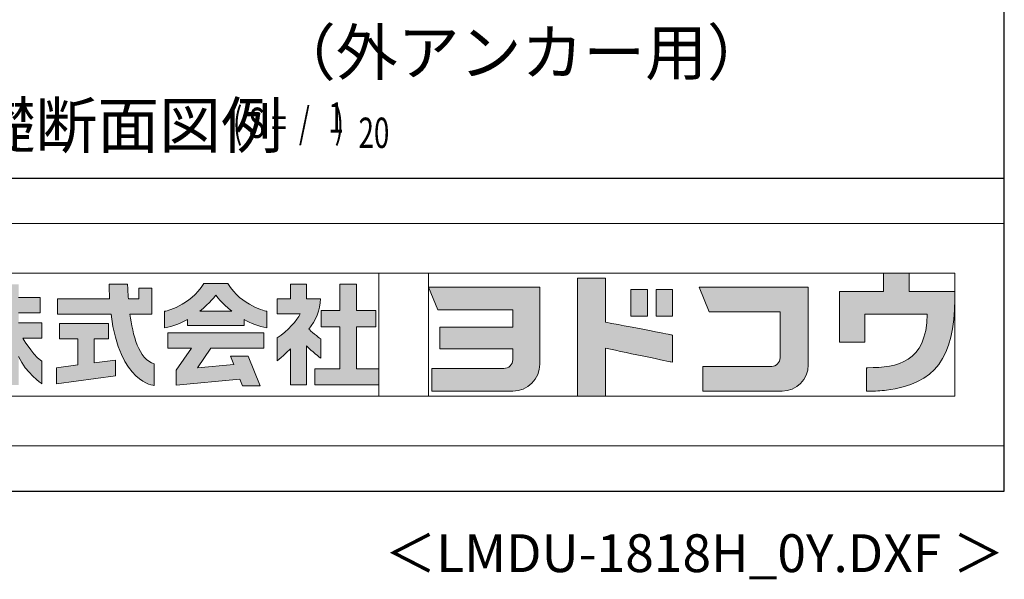
# Model space of a CAD drawing. Extents: x 543 to 20719, y 226 to 14052.
# Drawn here: x 17221 to 20478, y 226 to 2077 of the extents above; entities that cross this region are included whole.
import ezdxf
from ezdxf.enums import TextEntityAlignment as Align

# ---------------------------------------------------------------- set-up
doc = ezdxf.new("R2010")
doc.units = 0
doc.header["$LTSCALE"] = 50
doc.header["$MEASUREMENT"] = 0
for name, color, linetype in [('FILENAME', 7, 'CONTINUOUS'), ('M1', 4, 'CONTINUOUS'), ('WAKUSEN-01', 50, 'CONTINUOUS')]:
    doc.layers.add(name, color=color, linetype=linetype)
doc.layers.add('FRAME', color=8, linetype='CONTINUOUS', lineweight=0, plot=False)
doc.layers.add('株式会社ヨドコウ 社名ロゴタイプ 横組み', color=4, linetype='CONTINUOUS', lineweight=0)
doc.styles.add('00', font='ROMANS', dxfattribs={"width": 0.666667, "bigfont": 'BIGFONT'})
doc.styles.add('01', font='ROMANS', dxfattribs={"height": 3, "bigfont": 'BIGFONT'})
doc.styles.add('FILENAME', font='romans', dxfattribs={"height": 125, "bigfont": 'bigfont'})

# ---------------------------------------------------------------- blocks, each defined once
blk = doc.blocks.new('Block_0')
at = {"layer": '株式会社ヨドコウ 社名ロゴタイプ 横組み'}
h = blk.add_hatch(color=256, dxfattribs=at)
h.dxf.hatch_style = 1
edge = h.paths.add_edge_path()
edge.add_spline(control_points=[(128.43, -12.79), (128.43, -12.43), (128.43, -12.09), (128.43, -11.79)], knot_values=[12.750005, 12.750005, 12.750005, 12.750005, 12.812504, 12.812504, 12.812504, 12.812504], degree=3, periodic=0)
edge.add_spline(control_points=[(128.43, -11.79), (128.43, -11.5), (128.43, -11.24), (128.43, -11.02)], knot_values=[12.812504, 12.812504, 12.812504, 12.812504, 12.875003, 12.875003, 12.875003, 12.875003], degree=3, periodic=0)
edge.add_spline(control_points=[(128.43, -11.02), (128.43, -10.92), (128.43, -10.82), (128.43, -10.74)], knot_values=[12.875003, 12.875003, 12.875003, 12.875003, 12.906252, 12.906252, 12.906252, 12.906252], degree=3, periodic=0)
edge.add_spline(control_points=[(128.43, -10.74), (128.43, -10.66), (128.43, -10.59), (128.43, -10.53)], knot_values=[12.906252, 12.906252, 12.906252, 12.906252, 12.937501, 12.937501, 12.937501, 12.937501], degree=3, periodic=0)
edge.add_spline(control_points=[(128.43, -10.35), (128.43, -10.35), (128.43, -10.35), (128.43, -10.35), (128.43, -10.35), (122.78, -10.35), (117.12, -10.35)], knot_values=[12.999817, 12.999817, 12.999817, 12.999817, 13, 13, 13, 13.49999, 13.49999, 13.49999, 13.49999], degree=3, periodic=0)
edge.add_spline(control_points=[(117.12, -10.35), (111.46, -10.35), (105.8, -10.35), (105.8, -10.35)], knot_values=[13.49999, 13.49999, 13.49999, 13.49999, 14, 14, 14, 14], degree=3, periodic=0)
edge.add_spline(control_points=[(105.8, -10.35), (105.8, -10.35), (107.72, -14.94), (107.72, -14.94)], knot_values=[0.00001, 0.00001, 0.00001, 0.00001, 0.99999, 0.99999, 0.99999, 0.99999], degree=3, periodic=0)
edge.add_spline(control_points=[(107.72, -14.94), (107.72, -14.94), (122.93, -14.94), (122.93, -14.94)], knot_values=[1.00001, 1.00001, 1.00001, 1.00001, 1.99999, 1.99999, 1.99999, 1.99999], degree=3, periodic=0)
edge.add_spline(control_points=[(122.93, -14.94), (122.93, -14.94), (122.93, -18.45), (122.93, -18.45)], knot_values=[2.00001, 2.00001, 2.00001, 2.00001, 2.99999, 2.99999, 2.99999, 2.99999], degree=3, periodic=0)
edge.add_spline(control_points=[(122.93, -18.45), (122.93, -18.45), (108.09, -18.45), (108.09, -18.45)], knot_values=[3.00001, 3.00001, 3.00001, 3.00001, 3.99999, 3.99999, 3.99999, 3.99999], degree=3, periodic=0)
edge.add_spline(control_points=[(108.09, -18.45), (108.09, -18.45), (108.09, -22.88), (108.09, -22.88)], knot_values=[4.00001, 4.00001, 4.00001, 4.00001, 4.99999, 4.99999, 4.99999, 4.99999], degree=3, periodic=0)
edge.add_spline(control_points=[(108.09, -22.88), (108.09, -22.88), (122.93, -22.88), (122.93, -22.88)], knot_values=[5.00001, 5.00001, 5.00001, 5.00001, 5.99999, 5.99999, 5.99999, 5.99999], degree=3, periodic=0)
edge.add_spline(control_points=[(122.93, -22.88), (122.93, -22.88), (122.93, -25.08), (122.93, -25.08)], knot_values=[6.00001, 6.00001, 6.00001, 6.00001, 7, 7, 7, 7], degree=3, periodic=0)
edge.add_spline(control_points=[(122.93, -25.08), (122.93, -26.07), (122.12, -26.87), (121.13, -26.87)], knot_values=[7, 7, 7, 7, 8, 8, 8, 8], degree=3, periodic=0)
edge.add_spline(control_points=[(121.13, -26.87), (121.13, -26.87), (106.47, -26.87), (106.47, -26.87)], knot_values=[8.00001, 8.00001, 8.00001, 8.00001, 8.99999, 8.99999, 8.99999, 8.99999], degree=3, periodic=0)
edge.add_spline(control_points=[(106.47, -26.87), (106.47, -26.87), (106.47, -31.47), (106.47, -31.47)], knot_values=[9.00001, 9.00001, 9.00001, 9.00001, 9.99999, 9.99999, 9.99999, 9.99999], degree=3, periodic=0)
edge.add_spline(control_points=[(106.47, -31.47), (106.47, -31.47), (122.93, -31.47), (122.93, -31.47)], knot_values=[10.00001, 10.00001, 10.00001, 10.00001, 11, 11, 11, 11], degree=3, periodic=0)
edge.add_spline(control_points=[(122.93, -31.47), (125.96, -31.47), (128.43, -28.99), (128.43, -25.96), (128.43, -25.96), (128.43, -24.98), (128.43, -23.52)], knot_values=[11, 11, 11, 11, 12, 12, 12, 12.250015, 12.250015, 12.250015, 12.250015], degree=3, periodic=0)
edge.add_spline(control_points=[(128.43, -23.52), (128.43, -22.06), (128.43, -20.11), (128.43, -18.16)], knot_values=[12.250015, 12.250015, 12.250015, 12.250015, 12.50001, 12.50001, 12.50001, 12.50001], degree=3, periodic=0)
edge.add_spline(control_points=[(128.43, -18.16), (128.43, -17.18), (128.43, -16.2), (128.43, -15.29)], knot_values=[12.50001, 12.50001, 12.50001, 12.50001, 12.625008, 12.625008, 12.625008, 12.625008], degree=3, periodic=0)
edge.add_spline(control_points=[(128.43, -15.29), (128.43, -14.38), (128.43, -13.52), (128.43, -12.79)], knot_values=[12.625008, 12.625008, 12.625008, 12.625008, 12.750005, 12.750005, 12.750005, 12.750005], degree=3, periodic=0)
edge = h.paths.add_edge_path()
edge.add_spline(control_points=[(141.81, -17.46), (141.81, -17.46), (141.81, -8.53), (141.81, -8.53)], knot_values=[1.00001, 1.00001, 1.00001, 1.00001, 1.99999, 1.99999, 1.99999, 1.99999], degree=3, periodic=0)
edge.add_spline(control_points=[(141.81, -8.53), (141.81, -8.53), (136.06, -8.53), (136.06, -8.53)], knot_values=[2.00001, 2.00001, 2.00001, 2.00001, 2.99999, 2.99999, 2.99999, 2.99999], degree=3, periodic=0)
edge.add_spline(control_points=[(136.06, -8.53), (136.06, -8.53), (136.06, -32.5), (136.06, -32.5)], knot_values=[3.00001, 3.00001, 3.00001, 3.00001, 3.99999, 3.99999, 3.99999, 3.99999], degree=3, periodic=0)
edge.add_spline(control_points=[(136.06, -32.5), (136.06, -32.5), (141.81, -32.5), (141.81, -32.5)], knot_values=[4.00001, 4.00001, 4.00001, 4.00001, 4.99999, 4.99999, 4.99999, 4.99999], degree=3, periodic=0)
edge.add_spline(control_points=[(141.81, -32.5), (141.81, -32.5), (141.81, -22.75), (141.81, -22.75)], knot_values=[5.00001, 5.00001, 5.00001, 5.00001, 6, 6, 6, 6], degree=3, periodic=0)
edge.add_spline(control_points=[(141.81, -22.75), (146.75, -23.83), (154.97, -25.5), (155.05, -25.52)], knot_values=[6, 6, 6, 6, 7, 7, 7, 7], degree=3, periodic=0)
edge.add_spline(control_points=[(155.05, -25.52), (155.05, -25.52), (155.4, -25.59), (155.4, -25.59), (155.4, -25.59), (155.4, -20.1), (155.4, -20.1), (155.4, -20.1), (155.17, -20.05), (155.17, -20.05)], knot_values=[7.00003, 7.00003, 7.00003, 7.00003, 8, 8, 8, 9, 9, 9, 9.99997, 9.99997, 9.99997, 9.99997], degree=3, periodic=0)
edge.add_spline(control_points=[(155.17, -20.05), (155.1, -20.04), (148.67, -18.75), (141.81, -17.46)], knot_values=[0, 0, 0, 0, 1, 1, 1, 1], degree=3, periodic=0)
edge = h.paths.add_edge_path()
edge.add_spline(control_points=[(182.97, -15.35), (182.97, -14.42), (182.97, -13.56), (182.97, -12.82)], knot_values=[8.625007, 8.625007, 8.625007, 8.625007, 8.750005, 8.750005, 8.750005, 8.750005], degree=3, periodic=0)
edge.add_spline(control_points=[(182.97, -12.82), (182.97, -12.45), (182.97, -12.11), (182.97, -11.81)], knot_values=[8.750005, 8.750005, 8.750005, 8.750005, 8.812504, 8.812504, 8.812504, 8.812504], degree=3, periodic=0)
edge.add_spline(control_points=[(182.97, -11.81), (182.97, -11.51), (182.97, -11.25), (182.97, -11.03)], knot_values=[8.812504, 8.812504, 8.812504, 8.812504, 8.875002, 8.875002, 8.875002, 8.875002], degree=3, periodic=0)
edge.add_spline(control_points=[(182.97, -11.03), (182.97, -10.92), (182.97, -10.83), (182.97, -10.74)], knot_values=[8.875002, 8.875002, 8.875002, 8.875002, 8.906252, 8.906252, 8.906252, 8.906252], degree=3, periodic=0)
edge.add_spline(control_points=[(182.97, -10.74), (182.97, -10.66), (182.97, -10.59), (182.97, -10.53)], knot_values=[8.906252, 8.906252, 8.906252, 8.906252, 8.937501, 8.937501, 8.937501, 8.937501], degree=3, periodic=0)
edge.add_spline(control_points=[(182.97, -10.35), (182.97, -10.35), (182.97, -10.35), (182.97, -10.35), (182.97, -10.35), (177.43, -10.35), (171.88, -10.35)], knot_values=[8.999817, 8.999817, 8.999817, 8.999817, 9, 9, 9, 9.49999, 9.49999, 9.49999, 9.49999], degree=3, periodic=0)
edge.add_spline(control_points=[(171.88, -10.35), (166.33, -10.35), (160.78, -10.35), (160.78, -10.35)], knot_values=[9.49999, 9.49999, 9.49999, 9.49999, 10, 10, 10, 10], degree=3, periodic=0)
edge.add_spline(control_points=[(160.78, -10.35), (160.78, -10.35), (162.85, -15.34), (162.85, -15.34)], knot_values=[0.00001, 0.00001, 0.00001, 0.00001, 0.99999, 0.99999, 0.99999, 0.99999], degree=3, periodic=0)
edge.add_spline(control_points=[(162.85, -15.34), (162.85, -15.34), (177.24, -15.34), (177.24, -15.34)], knot_values=[1.00001, 1.00001, 1.00001, 1.00001, 1.99999, 1.99999, 1.99999, 1.99999], degree=3, periodic=0)
edge.add_spline(control_points=[(177.24, -15.34), (177.24, -15.34), (177.24, -24.73), (177.24, -24.73)], knot_values=[2.00001, 2.00001, 2.00001, 2.00001, 3, 3, 3, 3], degree=3, periodic=0)
edge.add_spline(control_points=[(177.24, -24.73), (177.24, -25.66), (176.48, -26.43), (175.54, -26.43)], knot_values=[3, 3, 3, 3, 4, 4, 4, 4], degree=3, periodic=0)
edge.add_spline(control_points=[(175.54, -26.43), (175.54, -26.43), (161.55, -26.43), (161.55, -26.43)], knot_values=[4.00001, 4.00001, 4.00001, 4.00001, 4.99999, 4.99999, 4.99999, 4.99999], degree=3, periodic=0)
edge.add_spline(control_points=[(161.55, -26.43), (161.55, -26.43), (161.55, -31.47), (161.55, -31.47)], knot_values=[5.00001, 5.00001, 5.00001, 5.00001, 5.99999, 5.99999, 5.99999, 5.99999], degree=3, periodic=0)
edge.add_spline(control_points=[(161.55, -31.47), (161.55, -31.47), (177.65, -31.47), (177.65, -31.47)], knot_values=[6.00001, 6.00001, 6.00001, 6.00001, 7, 7, 7, 7], degree=3, periodic=0)
edge.add_spline(control_points=[(177.65, -31.47), (180.58, -31.47), (182.97, -29.08), (182.97, -26.14), (182.97, -26.14), (182.97, -25.15), (182.97, -23.67)], knot_values=[7, 7, 7, 7, 8, 8, 8, 8.250015, 8.250015, 8.250015, 8.250015], degree=3, periodic=0)
edge.add_spline(control_points=[(182.97, -23.67), (182.97, -22.19), (182.97, -20.22), (182.97, -18.25)], knot_values=[8.250015, 8.250015, 8.250015, 8.250015, 8.50001, 8.50001, 8.50001, 8.50001], degree=3, periodic=0)
edge.add_spline(control_points=[(182.97, -18.25), (182.97, -17.26), (182.97, -16.27), (182.97, -15.35)], knot_values=[8.50001, 8.50001, 8.50001, 8.50001, 8.625007, 8.625007, 8.625007, 8.625007], degree=3, periodic=0)
edge = h.paths.add_edge_path()
edge.add_spline(control_points=[(212.73, -12.78), (212.73, -12.78), (212.73, -11.21), (212.73, -11.21), (212.73, -11.21), (203.51, -11.21), (203.51, -11.21)], knot_values=[14.00002, 14.00002, 14.00002, 14.00002, 15, 15, 15, 15.99998, 15.99998, 15.99998, 15.99998], degree=3, periodic=0)
edge.add_spline(control_points=[(203.51, -11.21), (203.51, -11.21), (203.51, -11.21), (203.51, -11.21), (203.51, -11.21), (203.51, -11.21), (203.51, -11.21)], knot_values=[15.99998, 15.99998, 15.99998, 15.99998, 16, 16, 16, 16.00001, 16.00001, 16.00001, 16.00001], degree=3, periodic=0)
edge.add_spline(control_points=[(203.51, -11.21), (203.51, -11.21), (203.51, -7.5), (203.51, -7.5)], knot_values=[0.00001, 0.00001, 0.00001, 0.00001, 0.99999, 0.99999, 0.99999, 0.99999], degree=3, periodic=0)
edge.add_spline(control_points=[(203.51, -7.5), (203.51, -7.5), (198.23, -7.5), (198.23, -7.5)], knot_values=[1.00001, 1.00001, 1.00001, 1.00001, 1.99999, 1.99999, 1.99999, 1.99999], degree=3, periodic=0)
edge.add_spline(control_points=[(198.23, -7.5), (198.23, -7.5), (198.23, -11.21), (198.23, -11.21)], knot_values=[2.00001, 2.00001, 2.00001, 2.00001, 2.99999, 2.99999, 2.99999, 2.99999], degree=3, periodic=0)
edge.add_spline(control_points=[(198.23, -11.21), (198.23, -11.21), (189.33, -11.21), (189.33, -11.21)], knot_values=[3.00001, 3.00001, 3.00001, 3.00001, 3.99999, 3.99999, 3.99999, 3.99999], degree=3, periodic=0)
edge.add_spline(control_points=[(189.33, -11.21), (189.33, -11.21), (189.33, -21.51), (189.33, -21.51)], knot_values=[4.00001, 4.00001, 4.00001, 4.00001, 4.99999, 4.99999, 4.99999, 4.99999], degree=3, periodic=0)
edge.add_spline(control_points=[(189.33, -21.51), (189.33, -21.51), (194.46, -21.51), (194.46, -21.51)], knot_values=[5.00001, 5.00001, 5.00001, 5.00001, 5.99999, 5.99999, 5.99999, 5.99999], degree=3, periodic=0)
edge.add_spline(control_points=[(194.46, -21.51), (194.46, -21.51), (194.46, -15.81), (194.46, -15.81)], knot_values=[6.00001, 6.00001, 6.00001, 6.00001, 6.99999, 6.99999, 6.99999, 6.99999], degree=3, periodic=0)
edge.add_spline(control_points=[(194.46, -15.81), (194.46, -15.81), (207.16, -15.81), (207.16, -15.81)], knot_values=[7.00001, 7.00001, 7.00001, 7.00001, 8, 8, 8, 8], degree=3, periodic=0)
edge.add_spline(control_points=[(207.16, -15.81), (206.97, -25.77), (201.09, -26.66), (195.07, -26.71)], knot_values=[8, 8, 8, 8, 9, 9, 9, 9], degree=3, periodic=0)
edge.add_spline(control_points=[(195.07, -26.71), (195.07, -26.71), (194.78, -26.71), (194.78, -26.71)], knot_values=[9.00001, 9.00001, 9.00001, 9.00001, 9.99999, 9.99999, 9.99999, 9.99999], degree=3, periodic=0)
edge.add_spline(control_points=[(194.78, -26.71), (194.78, -26.71), (194.78, -31.47), (194.78, -31.47)], knot_values=[10.00001, 10.00001, 10.00001, 10.00001, 10.99999, 10.99999, 10.99999, 10.99999], degree=3, periodic=0)
edge.add_spline(control_points=[(194.78, -31.47), (194.78, -31.47), (195.08, -31.47), (195.08, -31.47)], knot_values=[11.00001, 11.00001, 11.00001, 11.00001, 12, 12, 12, 12], degree=3, periodic=0)
edge.add_spline(control_points=[(195.08, -31.47), (196.5, -31.47), (197.74, -31.4), (198.86, -31.26)], knot_values=[12, 12, 12, 12, 13, 13, 13, 13], degree=3, periodic=0)
edge.add_spline(control_points=[(198.86, -31.26), (208.71, -30.05), (212.73, -24.69), (212.73, -12.78)], knot_values=[13, 13, 13, 13, 14, 14, 14, 14], degree=3, periodic=0)
h = blk.add_hatch(color=250, dxfattribs=at)
h.dxf.hatch_style = 2
edge = h.paths.add_edge_path()
edge.add_spline(control_points=[(203.51, -11.21), (203.51, -11.21), (203.51, -7.5), (203.51, -7.5), (203.51, -7.5), (198.23, -7.5), (198.23, -7.5), (198.23, -7.5), (198.23, -11.21), (198.23, -11.21), (198.23, -11.21), (189.33, -11.21), (189.33, -11.21), (189.33, -11.21), (189.33, -21.51), (189.33, -21.51), (189.33, -21.51), (194.46, -21.51), (194.46, -21.51), (194.46, -21.51), (194.46, -15.81), (194.46, -15.81), (194.46, -15.81), (207.16, -15.81), (207.16, -15.81), (206.97, -25.77), (201.09, -26.66), (195.07, -26.71), (195.07, -26.71), (194.78, -26.71), (194.78, -26.71), (194.78, -26.71), (194.78, -31.47), (194.78, -31.47), (194.78, -31.47), (195.08, -31.47), (195.08, -31.47), (196.5, -31.47), (197.74, -31.4), (198.86, -31.26), (208.71, -30.05), (212.73, -24.69), (212.73, -12.78), (212.73, -12.78), (212.73, -11.21), (212.73, -11.21), (212.73, -11.21), (203.51, -11.21), (203.51, -11.21)], knot_values=[0, 0, 0, 0, 1, 1, 1, 2, 2, 2, 3, 3, 3, 4, 4, 4, 5, 5, 5, 6, 6, 6, 7, 7, 7, 8, 8, 8, 9, 9, 9, 10, 10, 10, 11, 11, 11, 12, 12, 12, 13, 13, 13, 14, 14, 14, 15, 15, 15, 16, 16, 16, 16], degree=3, periodic=0)
edge.add_line((203.51, -11.21), (203.51, -11.21))
h = blk.add_hatch(color=256, dxfattribs=at)
h.dxf.hatch_style = 2
edge = h.paths.add_edge_path()
edge.add_spline(control_points=[(22.52, -15.55), (22.52, -15.55), (26.89, -15.55), (26.89, -15.55), (26.89, -15.55), (26.89, -12.49), (26.89, -12.49), (26.89, -12.49), (26.89, -12.48), (26.89, -12.48), (26.89, -12.48), (22.52, -12.48), (22.52, -12.48), (22.52, -12.48), (22.52, -9.76), (22.52, -9.76), (22.52, -9.76), (19.43, -9.76), (19.43, -9.76), (19.43, -9.76), (19.43, -12.48), (19.43, -12.48), (19.43, -12.48), (19.43, -12.49), (19.43, -12.49), (19.43, -12.49), (17.82, -12.49), (17.82, -12.49), (17.82, -12.49), (18.44, -9.76), (18.44, -9.76), (18.44, -9.76), (15.67, -9.76), (15.67, -9.76), (15.67, -9.76), (14.16, -15.55), (14.16, -15.55), (14.16, -15.55), (19.43, -15.55), (19.43, -15.55), (19.43, -15.55), (19.43, -17.6), (19.43, -17.6), (19.43, -17.6), (14.44, -17.6), (14.44, -17.6), (14.44, -17.6), (14.44, -20.61), (14.44, -20.61), (13.55, -19.44), (12.8, -18.25), (12.39, -17.26), (12.39, -17.26), (12.39, -16.3), (12.39, -16.3), (12.39, -16.3), (13.9, -16.3), (13.9, -16.3), (13.9, -16.3), (13.9, -13.32), (13.9, -13.32), (13.9, -13.32), (12.39, -13.32), (12.39, -13.32), (12.39, -13.32), (12.39, -9.76), (12.39, -9.76), (12.39, -9.76), (9.4, -9.76), (9.4, -9.76), (9.4, -9.76), (9.4, -13.32), (9.4, -13.32), (9.4, -13.32), (6.77, -13.32), (6.77, -13.32), (6.77, -13.32), (6.77, -16.3), (6.77, -16.3), (6.77, -16.3), (9.17, -16.3), (9.17, -16.3), (8.88, -18.08), (7.95, -19.98), (6.53, -21.71), (6.53, -21.71), (6.53, -26.68), (6.53, -26.68), (7.81, -25.14), (9.05, -23.22), (9.4, -22.42), (9.4, -22.42), (9.4, -30.2), (9.4, -30.2), (9.4, -30.2), (12.39, -30.2), (12.39, -30.2), (12.39, -30.2), (12.39, -21.53), (12.39, -21.53), (12.72, -22.29), (13.73, -23.63), (14.44, -24.55), (14.44, -24.55), (14.44, -20.69), (14.44, -20.69), (14.44, -20.69), (14.5, -20.69), (14.5, -20.69), (14.5, -20.69), (18.29, -20.69), (18.29, -20.69), (18.29, -20.69), (17.1, -23.18), (14.44, -24.95), (14.44, -24.95), (14.44, -29.56), (14.44, -29.56), (15.91, -28.51), (18.82, -25.32), (19.43, -24.11), (19.43, -24.11), (19.43, -30.2), (19.43, -30.2), (19.43, -30.2), (22.52, -30.2), (22.52, -30.2), (22.52, -30.2), (22.52, -24.43), (22.52, -24.43), (24.05, -27.77), (27.23, -29.95), (27.23, -29.95), (27.23, -29.95), (27.23, -25.41), (27.23, -25.41), (24.93, -23.55), (23.41, -20.69), (23.41, -20.69), (23.41, -20.69), (27.23, -20.69), (27.23, -20.69), (27.23, -20.69), (27.23, -17.6), (27.23, -17.6), (27.23, -17.6), (22.52, -17.6), (22.52, -17.6), (22.52, -17.6), (22.52, -15.55), (22.52, -15.55)], knot_values=[0, 0, 0, 0, 1, 1, 1, 2, 2, 2, 3, 3, 3, 4, 4, 4, 5, 5, 5, 6, 6, 6, 7, 7, 7, 8, 8, 8, 9, 9, 9, 10, 10, 10, 11, 11, 11, 12, 12, 12, 13, 13, 13, 14, 14, 14, 15, 15, 15, 16, 16, 16, 17, 17, 17, 18, 18, 18, 19, 19, 19, 20, 20, 20, 21, 21, 21, 22, 22, 22, 23, 23, 23, 24, 24, 24, 25, 25, 25, 26, 26, 26, 27, 27, 27, 28, 28, 28, 29, 29, 29, 30, 30, 30, 31, 31, 31, 32, 32, 32, 33, 33, 33, 34, 34, 34, 35, 35, 35, 36, 36, 36, 37, 37, 37, 38, 38, 38, 39, 39, 39, 40, 40, 40, 41, 41, 41, 42, 42, 42, 43, 43, 43, 44, 44, 44, 45, 45, 45, 46, 46, 46, 47, 47, 47, 48, 48, 48, 49, 49, 49, 50, 50, 50, 50], degree=3, periodic=0)
h = blk.add_hatch(color=256, dxfattribs=at)
h.dxf.hatch_style = 2
edge = h.paths.add_edge_path()
edge.add_spline(control_points=[(45.15, -15.85), (45.15, -15.85), (49.6, -15.85), (49.6, -15.85), (49.6, -15.85), (49.6, -10.54), (49.6, -10.54), (49.6, -10.54), (46.93, -10.54), (46.93, -10.54), (46.93, -10.54), (46.93, -12.72), (46.93, -12.72), (46.93, -12.72), (44.85, -12.72), (44.85, -12.72), (44.74, -11.69), (44.68, -9.71), (44.68, -9.71), (44.68, -9.71), (40.92, -9.71), (40.92, -9.71), (40.93, -10.77), (40.97, -11.77), (41.03, -12.72), (41.03, -12.72), (30.42, -12.72), (30.42, -12.72), (30.42, -12.72), (30.42, -15.85), (30.42, -15.85), (30.42, -15.85), (41.32, -15.85), (41.32, -15.85), (43.08, -29.91), (50.08, -30.3), (50.08, -30.3), (50.08, -30.3), (50.08, -25.89), (50.08, -25.89), (46.98, -25.07), (45.69, -19.94), (45.15, -15.85)], knot_values=[0, 0, 0, 0, 1, 1, 1, 2, 2, 2, 3, 3, 3, 4, 4, 4, 5, 5, 5, 6, 6, 6, 7, 7, 7, 8, 8, 8, 9, 9, 9, 10, 10, 10, 11, 11, 11, 12, 12, 12, 13, 13, 13, 14, 14, 14, 14], degree=3, periodic=0)
h = blk.add_hatch(color=256, dxfattribs=at)
h.dxf.hatch_style = 2
edge = h.paths.add_edge_path()
edge.add_spline(control_points=[(59.36, -15.25), (61.43, -13.59), (62.6, -11.98), (62.6, -11.98), (62.6, -11.98), (63.78, -13.59), (65.85, -15.25), (65.85, -15.25), (59.36, -15.25), (59.36, -15.25)], knot_values=[0, 0, 0, 0, 1, 1, 1, 2, 2, 2, 3, 3, 3, 3], degree=3, periodic=0)
edge = h.paths.add_edge_path()
edge.add_spline(control_points=[(65.04, -9.58), (65.04, -9.58), (60.17, -9.58), (60.17, -9.58), (57.4, -14.2), (52.2, -15.27), (52.2, -15.27), (52.2, -15.27), (52.2, -18.6), (52.2, -18.6), (53.93, -18.32), (55.49, -17.69), (56.85, -16.94), (56.85, -16.94), (56.85, -18.14), (56.85, -18.14), (56.85, -18.14), (68.35, -18.14), (68.35, -18.14), (68.35, -18.14), (68.35, -16.94), (68.35, -16.94), (69.71, -17.69), (71.27, -18.32), (73, -18.6), (73, -18.6), (73, -15.27), (73, -15.27), (73, -15.27), (67.8, -14.2), (65.04, -9.58)], knot_values=[0, 0, 0, 0, 1, 1, 1, 2, 2, 2, 3, 3, 3, 4, 4, 4, 5, 5, 5, 6, 6, 6, 7, 7, 7, 8, 8, 8, 9, 9, 9, 10, 10, 10, 10], degree=3, periodic=0)
h = blk.add_hatch(color=256, dxfattribs=at)
h.dxf.hatch_style = 2
edge = h.paths.add_edge_path()
edge.add_spline(control_points=[(83.92, -20.84), (83.49, -20.61), (81.76, -19.16), (81.52, -18.88), (82.86, -17.18), (83.86, -14.97), (83.87, -12.72), (83.87, -12.72), (81.05, -12.72), (81.05, -12.72), (81.05, -12.72), (81.05, -9.76), (81.05, -9.76), (81.05, -9.76), (77.76, -9.76), (77.76, -9.76), (77.76, -9.76), (77.76, -12.72), (77.76, -12.72), (77.76, -12.72), (75.04, -12.72), (75.04, -12.72), (75.04, -12.72), (75.04, -15.74), (75.04, -15.74), (75.04, -15.74), (79.77, -15.74), (79.77, -15.74), (79.1, -17.07), (77.28, -19.22), (75.04, -20.67), (75.04, -20.67), (75.04, -25.31), (75.04, -25.31), (76.07, -24.58), (77.76, -22.86), (77.76, -22.86), (77.76, -22.86), (77.76, -30.22), (77.76, -30.22), (77.76, -30.22), (81.05, -30.22), (81.05, -30.22), (81.05, -30.22), (81.05, -22.29), (81.05, -22.29), (81.42, -22.71), (83.24, -24.3), (83.92, -24.79), (83.92, -24.79), (83.92, -20.84), (83.92, -20.84)], knot_values=[0, 0, 0, 0, 1, 1, 1, 2, 2, 2, 3, 3, 3, 4, 4, 4, 5, 5, 5, 6, 6, 6, 7, 7, 7, 8, 8, 8, 9, 9, 9, 10, 10, 10, 11, 11, 11, 12, 12, 12, 13, 13, 13, 14, 14, 14, 15, 15, 15, 16, 16, 16, 17, 17, 17, 17], degree=3, periodic=0)
h = blk.add_hatch(color=256, dxfattribs=at)
h.dxf.hatch_style = 2
h.paths.add_polyline_path([(91.19, -26.94), (91.19, -18.44), (95.14, -18.44), (95.14, -15.12), (91.19, -15.12), (91.19, -9.76), (87.81, -9.76), (87.81, -15.12), (84.01, -15.12), (84.01, -18.44), (87.81, -18.44), (87.81, -26.94), (82.69, -26.94), (82.69, -30.22), (95.72, -30.22), (95.72, -26.94)])
h = blk.add_hatch(color=250, dxfattribs=at)
h.dxf.hatch_style = 2
edge = h.paths.add_edge_path()
edge.add_spline(control_points=[(155.17, -20.05), (155.1, -20.04), (148.67, -18.75), (141.81, -17.46), (141.81, -17.46), (141.81, -8.53), (141.81, -8.53), (141.81, -8.53), (136.06, -8.53), (136.06, -8.53), (136.06, -8.53), (136.06, -32.5), (136.06, -32.5), (136.06, -32.5), (141.81, -32.5), (141.81, -32.5), (141.81, -32.5), (141.81, -22.75), (141.81, -22.75), (146.75, -23.83), (154.97, -25.5), (155.05, -25.52), (155.05, -25.52), (155.4, -25.59), (155.4, -25.59), (155.4, -25.59), (155.4, -20.1), (155.4, -20.1), (155.4, -20.1), (155.17, -20.05), (155.17, -20.05)], knot_values=[0, 0, 0, 0, 1, 1, 1, 2, 2, 2, 3, 3, 3, 4, 4, 4, 5, 5, 5, 6, 6, 6, 7, 7, 7, 8, 8, 8, 9, 9, 9, 10, 10, 10, 10], degree=3, periodic=0)
edge.add_line((155.17, -20.05), (155.17, -20.05))
h = blk.add_hatch(color=250, dxfattribs=at)
h.dxf.hatch_style = 2
edge = h.paths.add_edge_path()
edge.add_spline(control_points=[(105.8, -10.35), (105.8, -10.35), (107.72, -14.94), (107.72, -14.94), (107.72, -14.94), (122.93, -14.94), (122.93, -14.94), (122.93, -14.94), (122.93, -18.45), (122.93, -18.45), (122.93, -18.45), (108.09, -18.45), (108.09, -18.45), (108.09, -18.45), (108.09, -22.88), (108.09, -22.88), (108.09, -22.88), (122.93, -22.88), (122.93, -22.88), (122.93, -22.88), (122.93, -25.08), (122.93, -25.08), (122.93, -26.07), (122.12, -26.87), (121.13, -26.87), (121.13, -26.87), (106.47, -26.87), (106.47, -26.87), (106.47, -26.87), (106.47, -31.47), (106.47, -31.47), (106.47, -31.47), (122.93, -31.47), (122.93, -31.47), (125.96, -31.47), (128.43, -28.99), (128.43, -25.96), (128.43, -25.96), (128.43, -10.35), (128.43, -10.35), (128.43, -10.35), (105.8, -10.35), (105.8, -10.35)], knot_values=[0, 0, 0, 0, 1, 1, 1, 2, 2, 2, 3, 3, 3, 4, 4, 4, 5, 5, 5, 6, 6, 6, 7, 7, 7, 8, 8, 8, 9, 9, 9, 10, 10, 10, 11, 11, 11, 12, 12, 12, 13, 13, 13, 14, 14, 14, 14], degree=3, periodic=0)
edge.add_line((105.8, -10.35), (105.8, -10.35))
h = blk.add_hatch(color=256, dxfattribs=at)
h.dxf.hatch_style = 2
h.paths.add_polyline_path([(146.94, -10.84), (146.94, -16.24), (150.29, -16.24), (150.29, -10.84), (146.94, -10.84)])
h = blk.add_hatch(color=256, dxfattribs=at)
h.dxf.hatch_style = 2
h.paths.add_polyline_path([(152.05, -10.84), (152.05, -16.24), (155.4, -16.24), (155.4, -10.84), (152.05, -10.84)])
h = blk.add_hatch(color=250, dxfattribs=at)
h.dxf.hatch_style = 2
edge = h.paths.add_edge_path()
edge.add_spline(control_points=[(160.78, -10.35), (160.78, -10.35), (162.85, -15.34), (162.85, -15.34), (162.85, -15.34), (177.24, -15.34), (177.24, -15.34), (177.24, -15.34), (177.24, -24.73), (177.24, -24.73), (177.24, -25.66), (176.48, -26.43), (175.54, -26.43), (175.54, -26.43), (161.55, -26.43), (161.55, -26.43), (161.55, -26.43), (161.55, -31.47), (161.55, -31.47), (161.55, -31.47), (177.65, -31.47), (177.65, -31.47), (180.58, -31.47), (182.97, -29.08), (182.97, -26.14), (182.97, -26.14), (182.97, -10.35), (182.97, -10.35), (182.97, -10.35), (160.78, -10.35), (160.78, -10.35)], knot_values=[0, 0, 0, 0, 1, 1, 1, 2, 2, 2, 3, 3, 3, 4, 4, 4, 5, 5, 5, 6, 6, 6, 7, 7, 7, 8, 8, 8, 9, 9, 9, 10, 10, 10, 10], degree=3, periodic=0)
edge.add_line((160.78, -10.35), (160.78, -10.35))
h = blk.add_hatch(color=256, dxfattribs=at)
h.dxf.hatch_style = 2
h.paths.add_polyline_path([(37.86, -20.86), (40.77, -20.86), (40.77, -17.73), (30.83, -17.73), (30.83, -20.86), (34.55, -20.86), (34.55, -26.14), (30.25, -26.72), (30.25, -29.95), (42.2, -28.37), (42.2, -25.15), (37.86, -25.71)])
h = blk.add_hatch(color=256, dxfattribs=at)
h.dxf.hatch_style = 2
h.paths.add_polyline_path([(52.85, -22.77), (57.67, -22.77), (54.52, -27.23), (54.52, -30.26), (67.47, -29.01), (68.04, -30.42), (71.61, -30.42), (69.15, -24.34), (65.59, -24.34), (66.28, -26.04), (58.86, -26.76), (61.59, -22.77), (72.35, -22.77), (72.35, -19.65), (52.85, -19.65)])
at = {"layer": 'FRAME'}
for p, q in [((-3.54, 2.57), (222.81, 2.57)), ((222.81, 2.57), (222.81, -42.57)), ((6.53, -7.5), (212.73, -7.5)), ((95.72, -7.5), (95.72, -32.5)), ((105.8, -7.5), (105.8, -32.5)), ((212.73, -7.5), (212.73, -32.5)), ((212.73, -32.5), (6.53, -32.5)), ((222.81, -42.57), (-3.54, -42.57))]:
    blk.add_line(p, q, dxfattribs=at)
at = {"layer": '株式会社ヨドコウ 社名ロゴタイプ 横組み'}
for points in [[(91.19, -26.94), (91.19, -18.44), (95.14, -18.44), (95.14, -15.12), (91.19, -15.12), (91.19, -9.76), (87.81, -9.76), (87.81, -15.12), (84.01, -15.12), (84.01, -18.44), (87.81, -18.44), (87.81, -26.94), (82.69, -26.94), (82.69, -30.22), (95.72, -30.22), (95.72, -26.94)], [(37.86, -20.86), (40.77, -20.86), (40.77, -17.73), (30.83, -17.73), (30.83, -20.86), (34.55, -20.86), (34.55, -26.14), (30.25, -26.72), (30.25, -29.95), (42.2, -28.37), (42.2, -25.15), (37.86, -25.71)], [(52.85, -22.77), (57.67, -22.77), (54.52, -27.23), (54.52, -30.26), (67.47, -29.01), (68.04, -30.42), (71.61, -30.42), (69.15, -24.34), (65.59, -24.34), (66.28, -26.04), (58.86, -26.76), (61.59, -22.77), (72.35, -22.77), (72.35, -19.65), (52.85, -19.65)]]:
    blk.add_lwpolyline(points, close=True, dxfattribs=at)
for points in [[(146.94, -10.84), (146.94, -16.24), (150.29, -16.24), (150.29, -10.84), (146.94, -10.84)], [(152.05, -10.84), (152.05, -16.24), (155.4, -16.24), (155.4, -10.84), (152.05, -10.84)]]:
    blk.add_lwpolyline(points, dxfattribs=at)
for points in [[(203.51, -7.5), (203.51, -7.5), (198.23, -7.5), (198.23, -7.5)], [(198.23, -7.5), (198.23, -7.5), (198.23, -11.21), (198.23, -11.21)], [(203.51, -11.21), (203.51, -11.21), (203.51, -7.5), (203.51, -7.5)], [(105.8, -10.35), (105.8, -10.35), (107.72, -14.94), (107.72, -14.94)], [(128.43, -10.35), (128.43, -10.35), (105.8, -10.35), (105.8, -10.35)], [(128.43, -25.96), (128.43, -25.96), (128.43, -10.35), (128.43, -10.35)], [(160.78, -10.35), (160.78, -10.35), (162.85, -15.34), (162.85, -15.34)], [(182.97, -10.35), (182.97, -10.35), (160.78, -10.35), (160.78, -10.35)], [(182.97, -26.14), (182.97, -26.14), (182.97, -10.35), (182.97, -10.35)], [(198.23, -11.21), (198.23, -11.21), (189.33, -11.21), (189.33, -11.21)], [(189.33, -11.21), (189.33, -11.21), (189.33, -21.51), (189.33, -21.51)], [(212.73, -11.21), (212.73, -11.21), (203.51, -11.21), (203.51, -11.21)], [(212.73, -12.78), (212.73, -12.78), (212.73, -11.21), (212.73, -11.21)], [(26.89, -12.48), (26.89, -12.48), (22.52, -12.48), (22.52, -12.48)], [(26.89, -12.49), (26.89, -12.49), (26.89, -12.48), (26.89, -12.48)], [(26.89, -15.55), (26.89, -15.55), (26.89, -12.49), (26.89, -12.49)], [(198.86, -31.26), (208.71, -30.05), (212.73, -24.69), (212.73, -12.78)], [(22.52, -15.55), (22.52, -15.55), (26.89, -15.55), (26.89, -15.55)], [(107.72, -14.94), (107.72, -14.94), (122.93, -14.94), (122.93, -14.94)], [(122.93, -14.94), (122.93, -14.94), (122.93, -18.45), (122.93, -18.45)], [(162.85, -15.34), (162.85, -15.34), (177.24, -15.34), (177.24, -15.34)], [(177.24, -15.34), (177.24, -15.34), (177.24, -24.73), (177.24, -24.73)], [(194.46, -21.51), (194.46, -21.51), (194.46, -15.81), (194.46, -15.81)], [(194.46, -15.81), (194.46, -15.81), (207.16, -15.81), (207.16, -15.81)], [(207.16, -15.81), (206.97, -25.77), (201.09, -26.66), (195.07, -26.71)], [(27.23, -17.6), (27.23, -17.6), (22.52, -17.6), (22.52, -17.6)], [(27.23, -20.69), (27.23, -20.69), (27.23, -17.6), (27.23, -17.6)], [(122.93, -18.45), (122.93, -18.45), (108.09, -18.45), (108.09, -18.45)], [(108.09, -18.45), (108.09, -18.45), (108.09, -22.88), (108.09, -22.88)], [(27.23, -25.41), (24.93, -23.55), (23.41, -20.69), (23.41, -20.69)], [(23.41, -20.69), (23.41, -20.69), (27.23, -20.69), (27.23, -20.69)], [(189.33, -21.51), (189.33, -21.51), (194.46, -21.51), (194.46, -21.51)], [(108.09, -22.88), (108.09, -22.88), (122.93, -22.88), (122.93, -22.88)], [(122.93, -22.88), (122.93, -22.88), (122.93, -25.08), (122.93, -25.08)], [(22.52, -24.43), (24.05, -27.77), (27.23, -29.95), (27.23, -29.95)], [(27.23, -29.95), (27.23, -29.95), (27.23, -25.41), (27.23, -25.41)], [(122.93, -25.08), (122.93, -26.07), (122.12, -26.87), (121.13, -26.87)], [(122.93, -31.47), (125.96, -31.47), (128.43, -28.99), (128.43, -25.96)], [(177.24, -24.73), (177.24, -25.66), (176.48, -26.43), (175.54, -26.43)], [(121.13, -26.87), (121.13, -26.87), (106.47, -26.87), (106.47, -26.87)], [(106.47, -26.87), (106.47, -26.87), (106.47, -31.47), (106.47, -31.47)], [(175.54, -26.43), (175.54, -26.43), (161.55, -26.43), (161.55, -26.43)], [(161.55, -26.43), (161.55, -26.43), (161.55, -31.47), (161.55, -31.47)], [(177.65, -31.47), (180.58, -31.47), (182.97, -29.08), (182.97, -26.14)], [(195.07, -26.71), (195.07, -26.71), (194.78, -26.71), (194.78, -26.71)], [(194.78, -26.71), (194.78, -26.71), (194.78, -31.47), (194.78, -31.47)], [(106.47, -31.47), (106.47, -31.47), (122.93, -31.47), (122.93, -31.47)], [(161.55, -31.47), (161.55, -31.47), (177.65, -31.47), (177.65, -31.47)], [(194.78, -31.47), (194.78, -31.47), (195.08, -31.47), (195.08, -31.47)], [(195.08, -31.47), (196.5, -31.47), (197.74, -31.4), (198.86, -31.26)]]:
    blk.add_open_spline(points, degree=3, dxfattribs=at)
for points, knots in [([(45.15, -15.85), (45.15, -15.85), (49.6, -15.85), (49.6, -15.85), (49.6, -15.85), (49.6, -10.54), (49.6, -10.54), (49.6, -10.54), (46.93, -10.54), (46.93, -10.54), (46.93, -10.54), (46.93, -12.72), (46.93, -12.72), (46.93, -12.72), (44.85, -12.72), (44.85, -12.72), (44.74, -11.69), (44.68, -9.71), (44.68, -9.71), (44.68, -9.71), (40.92, -9.71), (40.92, -9.71), (40.93, -10.77), (40.97, -11.77), (41.03, -12.72), (41.03, -12.72), (30.42, -12.72), (30.42, -12.72), (30.42, -12.72), (30.42, -15.85), (30.42, -15.85), (30.42, -15.85), (41.32, -15.85), (41.32, -15.85), (43.08, -29.91), (50.08, -30.3), (50.08, -30.3), (50.08, -30.3), (50.08, -25.89), (50.08, -25.89), (46.98, -25.07), (45.69, -19.94), (45.15, -15.85)], [0, 0, 0, 0, 1, 1, 1, 2, 2, 2, 3, 3, 3, 4, 4, 4, 5, 5, 5, 6, 6, 6, 7, 7, 7, 8, 8, 8, 9, 9, 9, 10, 10, 10, 11, 11, 11, 12, 12, 12, 13, 13, 13, 14, 14, 14, 14]), ([(65.04, -9.58), (65.04, -9.58), (60.17, -9.58), (60.17, -9.58), (57.4, -14.2), (52.2, -15.27), (52.2, -15.27), (52.2, -15.27), (52.2, -18.6), (52.2, -18.6), (53.93, -18.32), (55.49, -17.69), (56.85, -16.94), (56.85, -16.94), (56.85, -18.14), (56.85, -18.14), (56.85, -18.14), (68.35, -18.14), (68.35, -18.14), (68.35, -18.14), (68.35, -16.94), (68.35, -16.94), (69.71, -17.69), (71.27, -18.32), (73, -18.6), (73, -18.6), (73, -15.27), (73, -15.27), (73, -15.27), (67.8, -14.2), (65.04, -9.58)], [0, 0, 0, 0, 1, 1, 1, 2, 2, 2, 3, 3, 3, 4, 4, 4, 5, 5, 5, 6, 6, 6, 7, 7, 7, 8, 8, 8, 9, 9, 9, 10, 10, 10, 10]), ([(83.92, -20.84), (83.49, -20.61), (81.76, -19.16), (81.52, -18.88), (82.86, -17.18), (83.86, -14.97), (83.87, -12.72), (83.87, -12.72), (81.05, -12.72), (81.05, -12.72), (81.05, -12.72), (81.05, -9.76), (81.05, -9.76), (81.05, -9.76), (77.76, -9.76), (77.76, -9.76), (77.76, -9.76), (77.76, -12.72), (77.76, -12.72), (77.76, -12.72), (75.04, -12.72), (75.04, -12.72), (75.04, -12.72), (75.04, -15.74), (75.04, -15.74), (75.04, -15.74), (79.77, -15.74), (79.77, -15.74), (79.1, -17.07), (77.28, -19.22), (75.04, -20.67), (75.04, -20.67), (75.04, -25.31), (75.04, -25.31), (76.07, -24.58), (77.76, -22.86), (77.76, -22.86), (77.76, -22.86), (77.76, -30.22), (77.76, -30.22), (77.76, -30.22), (81.05, -30.22), (81.05, -30.22), (81.05, -30.22), (81.05, -22.29), (81.05, -22.29), (81.42, -22.71), (83.24, -24.3), (83.92, -24.79), (83.92, -24.79), (83.92, -20.84), (83.92, -20.84)], [0, 0, 0, 0, 1, 1, 1, 2, 2, 2, 3, 3, 3, 4, 4, 4, 5, 5, 5, 6, 6, 6, 7, 7, 7, 8, 8, 8, 9, 9, 9, 10, 10, 10, 11, 11, 11, 12, 12, 12, 13, 13, 13, 14, 14, 14, 15, 15, 15, 16, 16, 16, 17, 17, 17, 17]), ([(155.17, -20.05), (155.1, -20.04), (148.67, -18.75), (141.81, -17.46), (141.81, -17.46), (141.81, -8.53), (141.81, -8.53), (141.81, -8.53), (136.06, -8.53), (136.06, -8.53), (136.06, -8.53), (136.06, -32.5), (136.06, -32.5), (136.06, -32.5), (141.81, -32.5), (141.81, -32.5), (141.81, -32.5), (141.81, -22.75), (141.81, -22.75), (146.75, -23.83), (154.97, -25.5), (155.05, -25.52), (155.05, -25.52), (155.4, -25.59), (155.4, -25.59), (155.4, -25.59), (155.4, -20.1), (155.4, -20.1), (155.4, -20.1), (155.17, -20.05), (155.17, -20.05)], [0, 0, 0, 0, 1, 1, 1, 2, 2, 2, 3, 3, 3, 4, 4, 4, 5, 5, 5, 6, 6, 6, 7, 7, 7, 8, 8, 8, 9, 9, 9, 10, 10, 10, 10]), ([(59.36, -15.25), (61.43, -13.59), (62.6, -11.98), (62.6, -11.98), (62.6, -11.98), (63.78, -13.59), (65.85, -15.25), (65.85, -15.25), (59.36, -15.25), (59.36, -15.25)], [0, 0, 0, 0, 1, 1, 1, 2, 2, 2, 3, 3, 3, 3])]:
    blk.add_open_spline(points, degree=3, knots=knots, dxfattribs=at)
blk = doc.blocks.new('*U6')
at = {"layer": '株式会社ヨドコウ 社名ロゴタイプ 横組み', "xscale": 0.3256048605312869, "yscale": 0.3256048605312869, "zscale": 0.3256048605312869}
blk.add_blockref('Block_0', (1.153, 6.512), dxfattribs=at)

msp = doc.modelspace()

# ---------------------------------------------------------------- linework, layer by layer
at = {"layer": 'WAKUSEN-01'}
for p, q in [((20477.5, 517.5), (20477.5, 14052.5)), ((12850, 1552.5), (20477.5, 1552.5)), ((542.5, 517.5), (20477.5, 517.5))]:
    msp.add_line(p, q, dxfattribs=at)

# ---------------------------------------------------------------- block references
at = {"layer": '株式会社ヨドコウ 社名ロゴタイプ 横組み', "xscale": 50, "yscale": 50, "zscale": 50}
msp.add_blockref('*U6', (16792.5, 1035), dxfattribs=at)

# ---------------------------------------------------------------- texts
at = {"layer": 'FILENAME', "style": 'FILENAME'}
msp.add_text('＜LMDU-1818H_0Y.DXF ＞', height=125, dxfattribs=at).set_placement((20477.5, 250), align=Align.RIGHT)
at = {"layer": 'M1', "style": '01'}
msp.add_text('（外アンカー用）', height=150, dxfattribs=at).set_placement((18880.3, 1949.1), align=Align.MIDDLE)
msp.add_text('ブロック基礎断面図例', height=150, dxfattribs=at).set_placement((16044.9, 1652.5))
at = {"layer": 'M1', "style": '00', "width": 0.67}
for s, p in [('( S =  /    )', (17925.9, 1685.6)), ('1', (18241.7, 1702.6)), ('20', (18341.6, 1652.5))]:
    msp.add_text(s, height=100.2, dxfattribs=at).set_placement(p)

doc.saveas('drawing.dxf')
